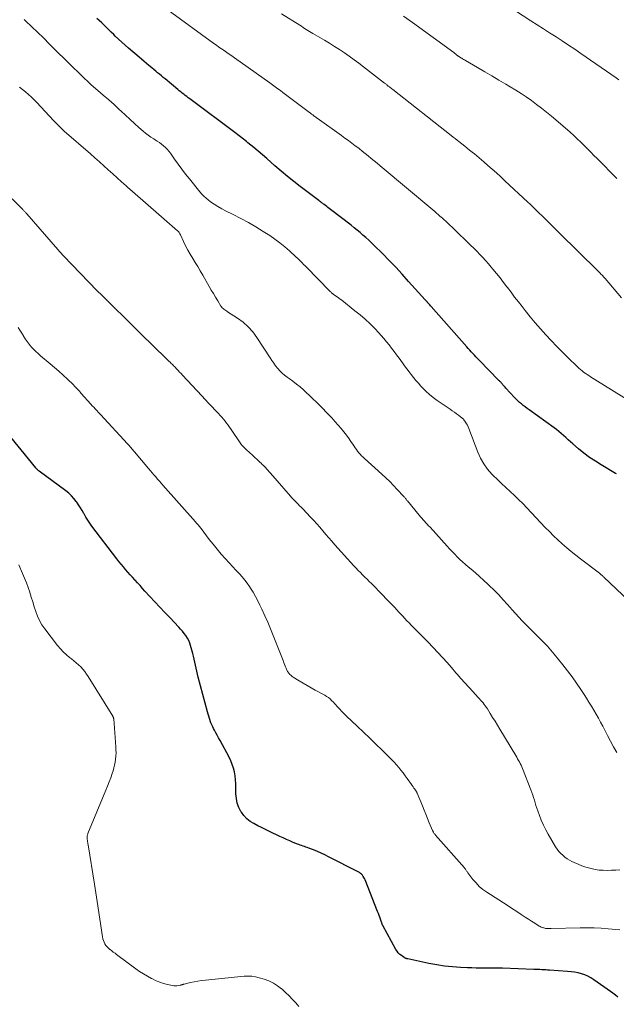
# Model space of a CAD drawing. Units: feet. Extents: x 1920000 to 1925023, y 539992 to 545002.
# Drawn here: x 1921546 to 1921685, y 541364 to 541592 of the extents above; entities that cross this region are included whole.
import ezdxf

# ---------------------------------------------------------------- set-up
doc = ezdxf.new("R2010")
doc.units = ezdxf.units.FT
doc.header["$LTSCALE"] = 100
doc.header["$MEASUREMENT"] = 0
doc.layers.add('CONTOUR INDEX', color=32, linetype='Continuous', lineweight=25)
doc.layers.add('CONTOUR INTERMEDIATE', color=40, linetype='Continuous', lineweight=15)

msp = doc.modelspace()

# ---------------------------------------------------------------- linework, layer by layer
at = {"layer": 'CONTOUR INDEX', "flags": 128}
for points, elevation in [([(1921684.8, 541486.6), (1921684.6, 541486.71), (1921681.27, 541488.65), (1921679.9, 541489.5), (1921678.56, 541490.4), (1921677.27, 541491.37), (1921676.02, 541492.39), (1921674.65, 541493.57), (1921674.11, 541494.04), (1921673.58, 541494.51), (1921673.05, 541494.99), (1921672.53, 541495.47), (1921672.01, 541495.95), (1921671.47, 541496.41), (1921670.91, 541496.85), (1921670.34, 541497.27), (1921664.53, 541501.45), (1921664.08, 541501.78), (1921663.64, 541502.11), (1921663.19, 541502.45), (1921662.75, 541502.79), (1921662.33, 541503.15), (1921661.91, 541503.52), (1921661.51, 541503.91), (1921661.13, 541504.31), (1921659.14, 541506.49), (1921658.99, 541506.65), (1921658.84, 541506.82), (1921658.69, 541507), (1921658.55, 541507.17), (1921658.47, 541507.26), (1921658.36, 541507.39), (1921658.25, 541507.52), (1921658.14, 541507.64), (1921658.03, 541507.77), (1921657.91, 541507.9), (1921657.79, 541508.02), (1921657.68, 541508.14), (1921657.56, 541508.26), (1921652.94, 541512.95), (1921652.58, 541513.33), (1921652.21, 541513.71), (1921651.85, 541514.09), (1921651.49, 541514.48), (1921651.14, 541514.86), (1921650.78, 541515.25), (1921650.43, 541515.65), (1921650.08, 541516.04), (1921641.84, 541525.39), (1921641.68, 541525.56), (1921641.52, 541525.74), (1921641.36, 541525.92), (1921641.2, 541526.09), (1921641.02, 541526.28), (1921640.95, 541526.36), (1921640.88, 541526.44), (1921640.81, 541526.51), (1921640.74, 541526.59), (1921640.67, 541526.67), (1921640.6, 541526.74), (1921640.53, 541526.82), (1921640.46, 541526.9), (1921636.61, 541531.22), (1921635.12, 541532.86), (1921633.61, 541534.48), (1921632.07, 541536.08), (1921630.52, 541537.65), (1921628.64, 541539.52), (1921628, 541540.15), (1921627.35, 541540.76), (1921626.69, 541541.36), (1921626.02, 541541.95), (1921625.34, 541542.53), (1921624.65, 541543.1), (1921623.95, 541543.66), (1921623.25, 541544.21), (1921618.52, 541547.85), (1921618.21, 541548.08), (1921617.91, 541548.31), (1921617.61, 541548.55), (1921617.31, 541548.78), (1921616.99, 541549.03), (1921616.85, 541549.14), (1921616.71, 541549.25), (1921616.57, 541549.36), (1921616.43, 541549.46), (1921616.28, 541549.58), (1921616.22, 541549.63), (1921616.15, 541549.68), (1921616.09, 541549.73), (1921616.02, 541549.77), (1921615.96, 541549.82), (1921615.89, 541549.87), (1921615.83, 541549.92), (1921615.76, 541549.97), (1921611.48, 541553.2), (1921609.97, 541554.37), (1921608.49, 541555.56), (1921607.03, 541556.79), (1921605.58, 541558.03), (1921604.69, 541558.83), (1921603.7, 541559.69), (1921602.71, 541560.55), (1921601.72, 541561.4), (1921600.71, 541562.24), (1921599.36, 541563.35), (1921599.03, 541563.63), (1921598.69, 541563.9), (1921598.35, 541564.16), (1921598.01, 541564.43), (1921597.66, 541564.69), (1921597.32, 541564.95), (1921596.97, 541565.21), (1921596.62, 541565.47), (1921585.88, 541573.51), (1921585.53, 541573.78), (1921585.17, 541574.05), (1921584.82, 541574.32), (1921584.47, 541574.59), (1921584.12, 541574.86), (1921583.77, 541575.14), (1921583.43, 541575.42), (1921583.09, 541575.7), (1921580.15, 541578.14), (1921579.71, 541578.5), (1921579.28, 541578.86), (1921578.85, 541579.22), (1921578.42, 541579.58), (1921577.99, 541579.94), (1921577.56, 541580.31), (1921577.13, 541580.66), (1921576.7, 541581.02), (1921576.41, 541581.26), (1921575.84, 541581.73), (1921575.27, 541582.21), (1921574.69, 541582.69), (1921574.12, 541583.17), (1921571.64, 541585.28), (1921570.86, 541585.96), (1921570.09, 541586.64), (1921569.34, 541587.35), (1921568.59, 541588.06), (1921568.23, 541588.41), (1921567.67, 541588.96), (1921567.12, 541589.5), (1921566.56, 541590.04), (1921566, 541590.59), (1921565.44, 541591.12), (1921564.87, 541591.66), (1921564.3, 541592.18)], 900), ([(1921685.15, 541365.29), (1921684.57, 541365.74), (1921683.98, 541366.18), (1921683.39, 541366.61), (1921679.57, 541369.31), (1921678.89, 541369.74), (1921678.18, 541370.13), (1921677.44, 541370.44), (1921676.67, 541370.7), (1921675.88, 541370.89), (1921675.08, 541371.06), (1921674.27, 541371.17), (1921673.46, 541371.25), (1921669.3, 541371.52), (1921668.84, 541371.55), (1921668.39, 541371.58), (1921667.93, 541371.61), (1921667.48, 541371.63), (1921667.02, 541371.66), (1921666.56, 541371.68), (1921666.11, 541371.7), (1921665.65, 541371.71), (1921658.35, 541371.96), (1921657.34, 541371.99), (1921656.33, 541372.01), (1921655.32, 541372.02), (1921654.31, 541372.02), (1921653.3, 541372.01), (1921652.29, 541372.02), (1921651.28, 541372.05), (1921650.26, 541372.08), (1921648.61, 541372.15), (1921646.77, 541372.27), (1921644.94, 541372.45), (1921643.13, 541372.73), (1921641.32, 541373.07), (1921636.39, 541374.14), (1921636.29, 541374.16), (1921636.19, 541374.19), (1921636.08, 541374.23), (1921635.98, 541374.26), (1921635.88, 541374.3), (1921635.78, 541374.35), (1921635.69, 541374.4), (1921635.6, 541374.46), (1921634.96, 541374.9), (1921634.57, 541375.2), (1921634.22, 541375.54), (1921633.92, 541375.92), (1921633.65, 541376.33), (1921630.63, 541381.86), (1921630.58, 541381.96), (1921630.54, 541382.05), (1921630.5, 541382.15), (1921630.46, 541382.25), (1921630.43, 541382.35), (1921630.39, 541382.45), (1921630.36, 541382.55), (1921630.33, 541382.65), (1921630.09, 541383.35), (1921629.93, 541383.8), (1921629.77, 541384.24), (1921629.61, 541384.69), (1921629.43, 541385.13), (1921626.51, 541392.46), (1921626.38, 541392.75), (1921626.23, 541393.02), (1921626.07, 541393.28), (1921625.89, 541393.53), (1921625.68, 541393.76), (1921625.46, 541393.97), (1921625.21, 541394.14), (1921624.94, 541394.3), (1921618.06, 541397.84), (1921617.2, 541398.26), (1921616.34, 541398.66), (1921615.46, 541399.04), (1921614.58, 541399.39), (1921613.45, 541399.82), (1921613.12, 541399.95), (1921612.79, 541400.07), (1921612.46, 541400.18), (1921612.13, 541400.29), (1921611.79, 541400.41), (1921611.46, 541400.53), (1921611.14, 541400.65), (1921610.81, 541400.78), (1921609.87, 541401.16), (1921609.08, 541401.49), (1921608.29, 541401.83), (1921607.51, 541402.19), (1921606.73, 541402.55), (1921604.35, 541403.68), (1921603.44, 541404.12), (1921602.52, 541404.57), (1921601.62, 541405.03), (1921600.71, 541405.5), (1921599.87, 541406.03), (1921599.09, 541406.64), (1921598.43, 541407.36), (1921597.83, 541408.16), (1921597.74, 541408.31), (1921597.25, 541409.27), (1921596.87, 541410.26), (1921596.67, 541411.31), (1921596.58, 541412.39), (1921596.58, 541413.83), (1921596.55, 541414.75), (1921596.49, 541415.66), (1921596.37, 541416.57), (1921596.21, 541417.48), (1921595.99, 541418.37), (1921595.72, 541419.24), (1921595.37, 541420.09), (1921594.97, 541420.91), (1921592.89, 541424.78), (1921592.56, 541425.38), (1921592.23, 541425.99), (1921591.91, 541426.59), (1921591.58, 541427.2), (1921591.4, 541427.54), (1921591.18, 541427.98), (1921590.96, 541428.42), (1921590.77, 541428.88), (1921590.6, 541429.34), (1921590.58, 541429.39), (1921590.41, 541429.89), (1921590.25, 541430.39), (1921590.1, 541430.89), (1921589.96, 541431.39), (1921587.82, 541439.46), (1921587.64, 541440.15), (1921587.48, 541440.84), (1921587.33, 541441.53), (1921587.19, 541442.22), (1921587.06, 541442.92), (1921586.91, 541443.61), (1921586.74, 541444.3), (1921586.56, 541444.98), (1921586.06, 541446.76), (1921585.86, 541447.37), (1921585.61, 541447.97), (1921585.3, 541448.53), (1921584.96, 541449.08), (1921584.57, 541449.6), (1921584.16, 541450.11), (1921583.74, 541450.6), (1921583.3, 541451.08), (1921581.21, 541453.26), (1921580.05, 541454.48), (1921578.89, 541455.71), (1921577.75, 541456.94), (1921576.6, 541458.18), (1921575.47, 541459.41), (1921574.9, 541460.04), (1921574.33, 541460.67), (1921573.76, 541461.3), (1921573.19, 541461.94), (1921573.13, 541462.01), (1921572.59, 541462.61), (1921572.06, 541463.21), (1921571.52, 541463.81), (1921570.99, 541464.41), (1921570.46, 541465.01), (1921569.94, 541465.63), (1921569.43, 541466.25), (1921568.94, 541466.88), (1921563.17, 541474.48), (1921562.68, 541475.16), (1921562.21, 541475.85), (1921561.77, 541476.56), (1921561.36, 541477.29), (1921561.29, 541477.42), (1921560.91, 541478.09), (1921560.52, 541478.74), (1921560.1, 541479.38), (1921559.67, 541480.01), (1921559.54, 541480.18), (1921559.01, 541480.86), (1921558.43, 541481.51), (1921557.8, 541482.09), (1921557.13, 541482.64), (1921550.94, 541487.23), (1921550.84, 541487.31), (1921550.73, 541487.4), (1921550.63, 541487.48), (1921550.53, 541487.57), (1921550.44, 541487.66), (1921550.35, 541487.75), (1921550.26, 541487.85), (1921550.17, 541487.95), (1921542.67, 541497.16)], 880)]:
    msp.add_lwpolyline(points, dxfattribs=dict(at, elevation=elevation))
at = {"layer": 'CONTOUR INTERMEDIATE', "flags": 128}
for points, elevation in [([(1921689.12, 541502.67), (1921678.77, 541509.12), (1921678.37, 541509.37), (1921677.97, 541509.64), (1921677.58, 541509.91), (1921677.19, 541510.19), (1921676.82, 541510.48), (1921676.45, 541510.78), (1921676.09, 541511.09), (1921675.74, 541511.42), (1921673.56, 541513.53), (1921672.25, 541514.83), (1921670.96, 541516.14), (1921669.68, 541517.48), (1921668.42, 541518.83), (1921667.19, 541520.2), (1921665.98, 541521.59), (1921664.8, 541523.01), (1921663.64, 541524.45), (1921662.91, 541525.38), (1921662.05, 541526.48), (1921661.19, 541527.58), (1921660.35, 541528.69), (1921659.51, 541529.81), (1921659.4, 541529.96), (1921658.61, 541530.99), (1921657.81, 541532.02), (1921656.99, 541533.04), (1921656.16, 541534.04), (1921655.77, 541534.52), (1921655.12, 541535.27), (1921654.46, 541536.02), (1921653.78, 541536.75), (1921653.1, 541537.47), (1921652.4, 541538.18), (1921651.7, 541538.89), (1921650.99, 541539.58), (1921650.27, 541540.28), (1921645.12, 541545.21), (1921644.95, 541545.37), (1921644.77, 541545.53), (1921644.6, 541545.69), (1921644.43, 541545.85), (1921644.36, 541545.92), (1921644.22, 541546.04), (1921644.08, 541546.17), (1921643.94, 541546.29), (1921643.8, 541546.41), (1921643.61, 541546.58), (1921643.37, 541546.78), (1921643.13, 541546.98), (1921642.89, 541547.19), (1921642.65, 541547.39), (1921630.01, 541558), (1921629.32, 541558.58), (1921628.63, 541559.15), (1921627.93, 541559.73), (1921627.23, 541560.3), (1921626.53, 541560.87), (1921625.82, 541561.43), (1921625.11, 541561.98), (1921624.4, 541562.54), (1921624.25, 541562.65), (1921623.45, 541563.25), (1921622.65, 541563.85), (1921621.85, 541564.44), (1921621.04, 541565.03), (1921615.43, 541569.04), (1921615.25, 541569.16), (1921615.08, 541569.29), (1921614.9, 541569.42), (1921614.72, 541569.54), (1921614.62, 541569.62), (1921614.5, 541569.71), (1921614.37, 541569.8), (1921614.25, 541569.89), (1921614.12, 541569.98), (1921614, 541570.08), (1921613.87, 541570.17), (1921613.75, 541570.27), (1921613.62, 541570.36), (1921609.28, 541573.63), (1921608.68, 541574.08), (1921608.08, 541574.54), (1921607.47, 541574.99), (1921606.87, 541575.44), (1921606.26, 541575.88), (1921605.65, 541576.33), (1921605.04, 541576.77), (1921604.42, 541577.21), (1921596.21, 541583.05), (1921595.62, 541583.47), (1921595.03, 541583.88), (1921594.43, 541584.3), (1921593.83, 541584.71), (1921593.23, 541585.12), (1921592.64, 541585.54), (1921592.05, 541585.96), (1921591.46, 541586.38), (1921580.82, 541594.07)], 904), ([(1921685.38, 541577.9), (1921684.7, 541578.38), (1921676.55, 541584.04), (1921675.12, 541585.03), (1921673.68, 541586), (1921672.23, 541586.95), (1921670.78, 541587.9), (1921669.31, 541588.83), (1921667.85, 541589.77), (1921666.39, 541590.71), (1921664.93, 541591.65), (1921661.38, 541593.95)], 916), ([(1921690.53, 541454.47), (1921681.89, 541462.65), (1921681.77, 541462.77), (1921681.64, 541462.88), (1921681.52, 541463), (1921681.39, 541463.11), (1921681.26, 541463.21), (1921681.13, 541463.32), (1921680.99, 541463.42), (1921680.86, 541463.53), (1921676.45, 541466.87), (1921675.37, 541467.71), (1921674.3, 541468.57), (1921673.26, 541469.45), (1921672.22, 541470.35), (1921671.22, 541471.28), (1921670.22, 541472.22), (1921669.25, 541473.19), (1921668.3, 541474.17), (1921664.01, 541478.73), (1921663.07, 541479.7), (1921662.11, 541480.65), (1921661.13, 541481.58), (1921660.14, 541482.49), (1921659.14, 541483.4), (1921658.15, 541484.32), (1921657.18, 541485.26), (1921656.22, 541486.21), (1921655.93, 541486.51), (1921654.92, 541487.67), (1921654.01, 541488.9), (1921653.27, 541490.23), (1921652.63, 541491.63), (1921650.56, 541497.09), (1921650.4, 541497.47), (1921650.23, 541497.84), (1921650.03, 541498.2), (1921649.81, 541498.55), (1921649.43, 541499.12), (1921649.39, 541499.18), (1921649.35, 541499.23), (1921649.31, 541499.28), (1921649.26, 541499.33), (1921649.21, 541499.37), (1921649.16, 541499.42), (1921649.11, 541499.46), (1921649.06, 541499.5), (1921648.2, 541500.16), (1921647.71, 541500.52), (1921647.22, 541500.88), (1921646.72, 541501.23), (1921646.22, 541501.57), (1921643.19, 541503.62), (1921642.28, 541504.29), (1921641.41, 541504.99), (1921640.58, 541505.75), (1921639.79, 541506.55), (1921639.43, 541506.94), (1921638.86, 541507.58), (1921638.29, 541508.24), (1921637.75, 541508.91), (1921637.22, 541509.59), (1921636.71, 541510.28), (1921636.19, 541510.97), (1921635.68, 541511.66), (1921635.17, 541512.36), (1921634.38, 541513.44), (1921633.81, 541514.2), (1921633.24, 541514.97), (1921632.67, 541515.73), (1921632.09, 541516.49), (1921631.49, 541517.23), (1921630.89, 541517.96), (1921630.25, 541518.67), (1921629.61, 541519.37), (1921628.77, 541520.25), (1921627.67, 541521.35), (1921626.55, 541522.42), (1921625.37, 541523.43), (1921624.17, 541524.42), (1921621.09, 541526.83), (1921620.74, 541527.1), (1921620.38, 541527.37), (1921620.02, 541527.63), (1921619.66, 541527.89), (1921619.15, 541528.25), (1921619.04, 541528.32), (1921618.93, 541528.4), (1921618.83, 541528.49), (1921618.73, 541528.57), (1921618.63, 541528.66), (1921618.54, 541528.75), (1921618.44, 541528.85), (1921618.35, 541528.94), (1921612.82, 541534.58), (1921612.54, 541534.87), (1921612.26, 541535.16), (1921611.98, 541535.45), (1921611.71, 541535.74), (1921611.42, 541536.02), (1921611.14, 541536.31), (1921610.85, 541536.59), (1921610.56, 541536.86), (1921609, 541538.28), (1921607.9, 541539.23), (1921606.77, 541540.14), (1921605.6, 541541), (1921604.4, 541541.81), (1921602.9, 541542.77), (1921601.19, 541543.82), (1921599.46, 541544.83), (1921597.71, 541545.79), (1921595.93, 541546.71), (1921594.15, 541547.59), (1921593.26, 541548.06), (1921592.38, 541548.57), (1921591.53, 541549.11), (1921590.7, 541549.69), (1921590.16, 541550.09), (1921589.63, 541550.51), (1921589.13, 541550.95), (1921588.66, 541551.44), (1921588.22, 541551.94), (1921585.78, 541554.96), (1921584.89, 541556.09), (1921584.02, 541557.22), (1921583.17, 541558.37), (1921582.34, 541559.54), (1921581.39, 541560.9), (1921581.03, 541561.38), (1921580.64, 541561.83), (1921580.22, 541562.25), (1921579.77, 541562.65), (1921579.29, 541563.02), (1921578.81, 541563.37), (1921578.32, 541563.71), (1921577.81, 541564.04), (1921577.52, 541564.22), (1921576.87, 541564.65), (1921576.24, 541565.09), (1921575.63, 541565.57), (1921575.04, 541566.07), (1921574.09, 541566.91), (1921573.04, 541567.85), (1921572, 541568.79), (1921570.96, 541569.74), (1921569.92, 541570.69), (1921569.53, 541571.05), (1921568.3, 541572.18), (1921567.06, 541573.3), (1921565.81, 541574.4), (1921564.56, 541575.5), (1921563.04, 541576.81), (1921562.54, 541577.25), (1921562.05, 541577.7), (1921561.56, 541578.15), (1921561.07, 541578.6), (1921560.59, 541579.06), (1921560.11, 541579.53), (1921559.64, 541579.99), (1921559.17, 541580.46), (1921552.98, 541586.62), (1921552.3, 541587.29), (1921551.62, 541587.96), (1921550.93, 541588.62), (1921550.25, 541589.28), (1921549.56, 541589.94), (1921548.87, 541590.6), (1921548.18, 541591.26), (1921547.49, 541591.92)], 896), ([(1921685.99, 541527.36), (1921682.16, 541531.87), (1921681.97, 541532.09), (1921681.79, 541532.29), (1921681.6, 541532.5), (1921681.41, 541532.7), (1921681.38, 541532.74), (1921681.2, 541532.92), (1921681.02, 541533.11), (1921680.83, 541533.29), (1921680.65, 541533.47), (1921675.82, 541538.21), (1921674.42, 541539.58), (1921673.03, 541540.95), (1921671.64, 541542.33), (1921670.26, 541543.7), (1921668.55, 541545.39), (1921668.02, 541545.92), (1921667.48, 541546.45), (1921666.94, 541546.98), (1921666.4, 541547.51), (1921665.86, 541548.03), (1921665.31, 541548.56), (1921664.77, 541549.08), (1921664.22, 541549.59), (1921658.95, 541554.53), (1921657.97, 541555.44), (1921656.98, 541556.34), (1921655.98, 541557.23), (1921654.98, 541558.11), (1921654.04, 541558.92), (1921653.5, 541559.39), (1921652.96, 541559.85), (1921652.41, 541560.3), (1921651.86, 541560.75), (1921651.31, 541561.19), (1921650.75, 541561.64), (1921650.2, 541562.08), (1921649.64, 541562.52), (1921648.28, 541563.61), (1921647.84, 541563.96), (1921647.4, 541564.31), (1921646.95, 541564.66), (1921646.51, 541565.01), (1921632.94, 541575.67), (1921632.75, 541575.82), (1921632.55, 541575.97), (1921632.36, 541576.12), (1921632.17, 541576.28), (1921632.02, 541576.39), (1921631.9, 541576.49), (1921631.78, 541576.58), (1921631.66, 541576.68), (1921631.54, 541576.78), (1921631.41, 541576.87), (1921631.29, 541576.97), (1921631.17, 541577.06), (1921631.05, 541577.16), (1921626.13, 541580.97), (1921625.05, 541581.79), (1921623.95, 541582.61), (1921622.84, 541583.41), (1921621.72, 541584.19), (1921620.59, 541584.96), (1921619.44, 541585.7), (1921618.28, 541586.42), (1921617.11, 541587.13), (1921614.41, 541588.71), (1921614.02, 541588.94), (1921613.64, 541589.17), (1921613.26, 541589.4), (1921612.88, 541589.63), (1921612.5, 541589.87), (1921612.12, 541590.1), (1921611.74, 541590.34), (1921611.36, 541590.58), (1921607.13, 541593.27)], 908), ([(1921684.91, 541555.08), (1921680.31, 541559.67), (1921679.58, 541560.4), (1921678.85, 541561.13), (1921678.13, 541561.86), (1921677.4, 541562.6), (1921676.58, 541563.44), (1921676.27, 541563.75), (1921675.95, 541564.06), (1921675.64, 541564.37), (1921675.32, 541564.68), (1921674.99, 541564.98), (1921674.67, 541565.28), (1921674.33, 541565.57), (1921674, 541565.86), (1921669.7, 541569.51), (1921668.57, 541570.44), (1921667.43, 541571.36), (1921666.27, 541572.25), (1921665.09, 541573.12), (1921663.89, 541573.96), (1921662.68, 541574.78), (1921661.44, 541575.56), (1921660.19, 541576.32), (1921659.16, 541576.93), (1921657.53, 541577.89), (1921655.89, 541578.85), (1921654.25, 541579.8), (1921652.61, 541580.76), (1921649.76, 541582.42), (1921649.55, 541582.54), (1921649.34, 541582.66), (1921649.13, 541582.79), (1921648.92, 541582.92), (1921648.73, 541583.03), (1921648.62, 541583.1), (1921648.5, 541583.17), (1921648.39, 541583.25), (1921648.28, 541583.32), (1921648.14, 541583.42), (1921648.09, 541583.45), (1921648.05, 541583.48), (1921648.01, 541583.51), (1921647.97, 541583.55), (1921647.93, 541583.58), (1921647.89, 541583.61), (1921647.85, 541583.64), (1921647.81, 541583.68), (1921647.63, 541583.83), (1921647.49, 541583.93), (1921647.36, 541584.04), (1921647.22, 541584.14), (1921647.09, 541584.24), (1921637.54, 541591.19), (1921635.43, 541592.7)], 912), ([(1921684.9, 541422.01), (1921684.14, 541423.31), (1921683.4, 541424.62), (1921682.69, 541425.96), (1921682.01, 541427.3), (1921681.62, 541428.08), (1921681.13, 541429.03), (1921680.63, 541429.98), (1921680.1, 541430.91), (1921679.56, 541431.83), (1921679, 541432.75), (1921678.43, 541433.66), (1921677.86, 541434.56), (1921677.28, 541435.46), (1921676.52, 541436.61), (1921675.54, 541438.07), (1921674.52, 541439.51), (1921673.47, 541440.92), (1921672.39, 541442.31), (1921670.38, 541444.8), (1921669.61, 541445.72), (1921668.81, 541446.63), (1921667.98, 541447.5), (1921667.13, 541448.36), (1921667.06, 541448.42), (1921666.22, 541449.23), (1921665.4, 541450.04), (1921664.57, 541450.86), (1921663.76, 541451.68), (1921662.95, 541452.52), (1921662.15, 541453.36), (1921661.37, 541454.21), (1921660.6, 541455.08), (1921659.55, 541456.28), (1921658.53, 541457.42), (1921657.49, 541458.54), (1921656.41, 541459.62), (1921655.32, 541460.69), (1921654.99, 541461), (1921654.04, 541461.89), (1921653.07, 541462.76), (1921652.09, 541463.62), (1921651.1, 541464.47), (1921650.41, 541465.05), (1921649.77, 541465.6), (1921649.13, 541466.17), (1921648.51, 541466.76), (1921647.9, 541467.35), (1921647.3, 541467.96), (1921646.7, 541468.57), (1921646.12, 541469.19), (1921645.54, 541469.82), (1921641.57, 541474.21), (1921641.25, 541474.56), (1921640.93, 541474.91), (1921640.61, 541475.25), (1921640.29, 541475.6), (1921639.98, 541475.95), (1921639.66, 541476.3), (1921639.35, 541476.66), (1921639.05, 541477.02), (1921636.34, 541480.31), (1921636.23, 541480.44), (1921636.12, 541480.58), (1921636.01, 541480.72), (1921635.9, 541480.86), (1921635.79, 541481), (1921635.68, 541481.13), (1921635.56, 541481.27), (1921635.45, 541481.4), (1921633.98, 541482.98), (1921633.12, 541483.89), (1921632.24, 541484.79), (1921631.33, 541485.66), (1921630.41, 541486.51), (1921626.39, 541490.13), (1921626.05, 541490.45), (1921625.71, 541490.78), (1921625.39, 541491.13), (1921625.08, 541491.48), (1921624.78, 541491.84), (1921624.49, 541492.21), (1921624.22, 541492.6), (1921623.97, 541492.99), (1921623.93, 541493.05), (1921623.66, 541493.47), (1921623.38, 541493.89), (1921623.09, 541494.31), (1921622.79, 541494.72), (1921622.18, 541495.53), (1921621.57, 541496.34), (1921620.93, 541497.13), (1921620.28, 541497.9), (1921619.6, 541498.66), (1921618.79, 541499.56), (1921617.68, 541500.74), (1921616.56, 541501.9), (1921615.41, 541503.04), (1921614.24, 541504.16), (1921612.21, 541506.05), (1921611.43, 541506.75), (1921610.62, 541507.42), (1921609.79, 541508.06), (1921608.94, 541508.68), (1921608.45, 541509.01), (1921607.85, 541509.47), (1921607.28, 541509.95), (1921606.75, 541510.48), (1921606.25, 541511.05), (1921605.78, 541511.64), (1921605.32, 541512.24), (1921604.89, 541512.86), (1921604.47, 541513.49), (1921601.44, 541518.2), (1921600.49, 541519.49), (1921599.43, 541520.69), (1921598.24, 541521.74), (1921596.95, 541522.7), (1921594.64, 541524.18), (1921594.43, 541524.32), (1921594.21, 541524.46), (1921594, 541524.61), (1921593.79, 541524.76), (1921593.59, 541524.92), (1921593.4, 541525.09), (1921593.24, 541525.28), (1921593.1, 541525.49), (1921592.35, 541526.71), (1921591.85, 541527.54), (1921591.35, 541528.38), (1921590.86, 541529.21), (1921590.37, 541530.06), (1921588.88, 541532.68), (1921588.31, 541533.66), (1921587.74, 541534.63), (1921587.14, 541535.58), (1921586.54, 541536.53), (1921585.96, 541537.49), (1921585.4, 541538.47), (1921584.89, 541539.47), (1921584.41, 541540.49), (1921583.73, 541542), (1921583.59, 541542.27), (1921583.43, 541542.52), (1921583.24, 541542.75), (1921583.03, 541542.96), (1921576.21, 541548.91), (1921575.01, 541549.96), (1921573.81, 541551), (1921572.61, 541552.04), (1921571.41, 541553.09), (1921571.11, 541553.35), (1921570.07, 541554.27), (1921569.03, 541555.19), (1921568, 541556.11), (1921566.97, 541557.05), (1921565.94, 541557.98), (1921564.91, 541558.91), (1921563.88, 541559.83), (1921562.84, 541560.75), (1921556.77, 541566.05), (1921556.45, 541566.34), (1921556.13, 541566.64), (1921555.81, 541566.95), (1921555.5, 541567.25), (1921555.19, 541567.57), (1921554.89, 541567.88), (1921554.58, 541568.2), (1921554.28, 541568.52), (1921550.39, 541572.66), (1921549.13, 541573.92), (1921547.81, 541575.13), (1921546.42, 541576.24)], 892), ([(1921685.6, 541394.79), (1921684.63, 541394.74), (1921683.67, 541394.71), (1921682.7, 541394.67), (1921681.74, 541394.68), (1921680.79, 541394.75), (1921679.84, 541394.89), (1921678.9, 541395.09), (1921678.61, 541395.17), (1921677.69, 541395.43), (1921676.78, 541395.73), (1921675.9, 541396.09), (1921675.02, 541396.48), (1921674.46, 541396.75), (1921673.89, 541397.05), (1921673.34, 541397.38), (1921672.83, 541397.76), (1921672.33, 541398.16), (1921671.87, 541398.61), (1921671.44, 541399.08), (1921671.05, 541399.59), (1921670.7, 541400.13), (1921668.98, 541403.03), (1921668.4, 541404.09), (1921667.85, 541405.17), (1921667.37, 541406.28), (1921666.93, 541407.41), (1921666.54, 541408.5), (1921666.33, 541409.1), (1921666.13, 541409.71), (1921665.95, 541410.31), (1921665.77, 541410.92), (1921665.6, 541411.53), (1921665.4, 541412.14), (1921665.19, 541412.74), (1921664.97, 541413.33), (1921663.02, 541418.28), (1921662.86, 541418.67), (1921662.69, 541419.06), (1921662.5, 541419.43), (1921662.3, 541419.81), (1921662.09, 541420.17), (1921661.88, 541420.54), (1921661.66, 541420.91), (1921661.44, 541421.27), (1921657.75, 541427.42), (1921657.2, 541428.33), (1921656.65, 541429.23), (1921656.09, 541430.13), (1921655.54, 541431.03), (1921654.87, 541432.09), (1921654.64, 541432.45), (1921654.39, 541432.81), (1921654.13, 541433.15), (1921653.86, 541433.48), (1921653.58, 541433.81), (1921653.29, 541434.13), (1921653.01, 541434.45), (1921652.71, 541434.77), (1921651.46, 541436.12), (1921650.55, 541437.11), (1921649.64, 541438.11), (1921648.75, 541439.13), (1921647.86, 541440.15), (1921647.58, 541440.48), (1921646.55, 541441.67), (1921645.51, 541442.85), (1921644.46, 541444.01), (1921643.39, 541445.16), (1921641.12, 541447.56), (1921640.64, 541448.06), (1921640.16, 541448.56), (1921639.68, 541449.04), (1921639.18, 541449.53), (1921638.69, 541450.01), (1921638.2, 541450.5), (1921637.71, 541450.99), (1921637.23, 541451.48), (1921637.21, 541451.51), (1921636.72, 541452.02), (1921636.23, 541452.54), (1921635.74, 541453.06), (1921635.26, 541453.58), (1921634.36, 541454.56), (1921633.42, 541455.57), (1921632.47, 541456.57), (1921631.51, 541457.56), (1921630.55, 541458.55), (1921627.98, 541461.14), (1921627.47, 541461.65), (1921626.96, 541462.16), (1921626.45, 541462.67), (1921625.93, 541463.18), (1921625.42, 541463.69), (1921624.92, 541464.21), (1921624.43, 541464.73), (1921623.94, 541465.26), (1921619.53, 541470.15), (1921618.82, 541470.95), (1921618.11, 541471.76), (1921617.42, 541472.57), (1921616.73, 541473.39), (1921616.04, 541474.2), (1921615.33, 541475), (1921614.61, 541475.79), (1921613.87, 541476.57), (1921612.05, 541478.46), (1921611.69, 541478.83), (1921611.33, 541479.19), (1921610.97, 541479.56), (1921610.61, 541479.93), (1921610.25, 541480.3), (1921609.9, 541480.67), (1921609.55, 541481.05), (1921609.21, 541481.43), (1921604.59, 541486.74), (1921604.41, 541486.94), (1921604.23, 541487.15), (1921604.05, 541487.36), (1921603.87, 541487.56), (1921603.69, 541487.76), (1921603.5, 541487.96), (1921603.31, 541488.16), (1921603.12, 541488.35), (1921602.95, 541488.52), (1921602.67, 541488.79), (1921602.39, 541489.06), (1921602.1, 541489.33), (1921601.82, 541489.6), (1921599.48, 541491.75), (1921599.24, 541491.96), (1921599.01, 541492.18), (1921598.78, 541492.4), (1921598.54, 541492.62), (1921598.23, 541492.92), (1921598.16, 541492.99), (1921598.08, 541493.07), (1921598.01, 541493.15), (1921597.94, 541493.23), (1921597.88, 541493.31), (1921597.81, 541493.39), (1921597.75, 541493.48), (1921597.69, 541493.57), (1921595.45, 541496.91), (1921595.11, 541497.39), (1921594.77, 541497.87), (1921594.41, 541498.34), (1921594.05, 541498.8), (1921593.67, 541499.25), (1921593.29, 541499.7), (1921592.89, 541500.14), (1921592.49, 541500.57), (1921591.75, 541501.36), (1921590.98, 541502.18), (1921590.2, 541503), (1921589.43, 541503.83), (1921588.66, 541504.65), (1921584.19, 541509.46), (1921583.85, 541509.83), (1921583.5, 541510.2), (1921583.16, 541510.56), (1921582.81, 541510.93), (1921582.47, 541511.29), (1921582.29, 541511.47), (1921582.11, 541511.66), (1921581.93, 541511.84), (1921581.75, 541512.02), (1921581.58, 541512.19), (1921581.31, 541512.45), (1921581.04, 541512.71), (1921580.77, 541512.98), (1921580.5, 541513.24), (1921577.41, 541516.25), (1921576.47, 541517.17), (1921575.54, 541518.08), (1921574.6, 541519), (1921573.67, 541519.91), (1921565.36, 541528.12), (1921565.27, 541528.21), (1921565.17, 541528.29), (1921565.08, 541528.38), (1921564.99, 541528.47), (1921564.89, 541528.56), (1921564.81, 541528.64), (1921564.72, 541528.72), (1921564.63, 541528.8), (1921564.55, 541528.87), (1921564.47, 541528.96), (1921564.38, 541529.04), (1921564.3, 541529.12), (1921556.65, 541537.08), (1921556.47, 541537.27), (1921556.29, 541537.46), (1921556.11, 541537.65), (1921555.94, 541537.84), (1921555.76, 541538.04), (1921555.59, 541538.23), (1921555.42, 541538.43), (1921555.25, 541538.63), (1921548.05, 541546.9), (1921547.94, 541547.03), (1921547.83, 541547.15), (1921547.72, 541547.27), (1921547.61, 541547.39), (1921547.49, 541547.51), (1921547.38, 541547.63), (1921547.26, 541547.74), (1921547.14, 541547.86), (1921537.03, 541557.76)], 888), ([(1921685.58, 541380.91), (1921682.89, 541381.14), (1921681.26, 541381.26), (1921679.63, 541381.34), (1921678, 541381.36), (1921676.36, 541381.35), (1921669.65, 541381.18), (1921669.44, 541381.18), (1921669.22, 541381.18), (1921669.01, 541381.18), (1921668.8, 541381.18), (1921668.58, 541381.2), (1921668.37, 541381.22), (1921668.17, 541381.26), (1921667.96, 541381.31), (1921667.86, 541381.33), (1921667.61, 541381.41), (1921667.36, 541381.51), (1921667.12, 541381.62), (1921666.89, 541381.75), (1921665.86, 541382.39), (1921665.12, 541382.86), (1921664.38, 541383.33), (1921663.65, 541383.81), (1921662.92, 541384.29), (1921662.73, 541384.42), (1921661.91, 541384.97), (1921661.08, 541385.52), (1921660.26, 541386.07), (1921659.43, 541386.6), (1921654.75, 541389.6), (1921653.85, 541390.25), (1921653, 541390.95), (1921652.23, 541391.74), (1921651.51, 541392.58), (1921650.37, 541394.07), (1921650.26, 541394.22), (1921650.16, 541394.37), (1921650.06, 541394.52), (1921649.97, 541394.67), (1921649.87, 541394.83), (1921649.77, 541394.97), (1921649.65, 541395.12), (1921649.54, 541395.26), (1921642.87, 541402.85), (1921642.77, 541402.97), (1921642.68, 541403.09), (1921642.58, 541403.21), (1921642.49, 541403.33), (1921642.38, 541403.48), (1921642.35, 541403.53), (1921642.32, 541403.58), (1921642.29, 541403.63), (1921642.26, 541403.68), (1921642.23, 541403.73), (1921642.21, 541403.79), (1921642.19, 541403.84), (1921642.16, 541403.9), (1921641.39, 541405.72), (1921640.99, 541406.69), (1921640.59, 541407.67), (1921640.19, 541408.64), (1921639.79, 541409.61), (1921638.61, 541412.53), (1921638.58, 541412.6), (1921638.55, 541412.67), (1921638.52, 541412.74), (1921638.48, 541412.8), (1921638.44, 541412.87), (1921638.4, 541412.93), (1921638.36, 541412.99), (1921638.32, 541413.05), (1921638.02, 541413.48), (1921637.83, 541413.76), (1921637.64, 541414.03), (1921637.44, 541414.31), (1921637.25, 541414.58), (1921636.29, 541415.96), (1921635.82, 541416.61), (1921635.34, 541417.26), (1921634.84, 541417.89), (1921634.33, 541418.51), (1921633.8, 541419.12), (1921633.26, 541419.72), (1921632.71, 541420.3), (1921632.14, 541420.87), (1921630.44, 541422.54), (1921629.01, 541423.93), (1921627.58, 541425.32), (1921626.14, 541426.7), (1921624.69, 541428.07), (1921622.22, 541430.41), (1921621.82, 541430.8), (1921621.42, 541431.2), (1921621.03, 541431.6), (1921620.64, 541432.01), (1921620.1, 541432.59), (1921619.99, 541432.71), (1921619.88, 541432.83), (1921619.77, 541432.96), (1921619.67, 541433.09), (1921619.57, 541433.21), (1921619.46, 541433.34), (1921619.35, 541433.46), (1921619.24, 541433.58), (1921618.76, 541434.06), (1921618.4, 541434.4), (1921618.01, 541434.71), (1921617.6, 541434.99), (1921617.17, 541435.25), (1921614.92, 541436.47), (1921613.99, 541436.99), (1921613.06, 541437.52), (1921612.14, 541438.06), (1921611.23, 541438.61), (1921609.84, 541439.47), (1921609.64, 541439.61), (1921609.44, 541439.75), (1921609.26, 541439.91), (1921609.08, 541440.07), (1921609.02, 541440.13), (1921608.88, 541440.28), (1921608.76, 541440.44), (1921608.64, 541440.6), (1921608.54, 541440.78), (1921608.44, 541440.96), (1921608.35, 541441.14), (1921608.27, 541441.32), (1921608.2, 541441.51), (1921608.06, 541441.87), (1921607.92, 541442.24), (1921607.78, 541442.61), (1921607.63, 541442.98), (1921607.49, 541443.35), (1921605.21, 541449.09), (1921604.59, 541450.63), (1921603.95, 541452.17), (1921603.28, 541453.69), (1921602.59, 541455.2), (1921602.14, 541456.15), (1921601.64, 541457.17), (1921601.11, 541458.17), (1921600.54, 541459.15), (1921599.94, 541460.12), (1921599.72, 541460.45), (1921599.19, 541461.22), (1921598.63, 541461.97), (1921598.03, 541462.68), (1921597.4, 541463.38), (1921596.41, 541464.42), (1921596.26, 541464.58), (1921596.12, 541464.74), (1921595.97, 541464.9), (1921595.82, 541465.06), (1921594.15, 541466.91), (1921593.18, 541468.01), (1921592.23, 541469.12), (1921591.3, 541470.26), (1921590.4, 541471.41), (1921588.49, 541473.89), (1921588.34, 541474.09), (1921588.18, 541474.29), (1921588.02, 541474.49), (1921587.86, 541474.69), (1921587.7, 541474.88), (1921587.54, 541475.07), (1921587.37, 541475.27), (1921587.2, 541475.46), (1921579.65, 541483.96), (1921579.23, 541484.44), (1921578.81, 541484.91), (1921578.39, 541485.39), (1921577.97, 541485.87), (1921577.56, 541486.35), (1921577.14, 541486.83), (1921576.73, 541487.32), (1921576.32, 541487.8), (1921573.04, 541491.73), (1921572.84, 541491.96), (1921572.65, 541492.19), (1921572.45, 541492.41), (1921572.26, 541492.64), (1921572.06, 541492.86), (1921571.86, 541493.09), (1921571.66, 541493.31), (1921571.46, 541493.53), (1921565.13, 541500.36), (1921565.09, 541500.41), (1921565.04, 541500.46), (1921565, 541500.51), (1921564.95, 541500.56), (1921564.91, 541500.61), (1921564.86, 541500.65), (1921564.82, 541500.7), (1921564.77, 541500.75), (1921564.23, 541501.35), (1921563.91, 541501.7), (1921563.59, 541502.04), (1921563.27, 541502.39), (1921562.96, 541502.74), (1921560.72, 541505.23), (1921560.5, 541505.48), (1921560.28, 541505.73), (1921560.05, 541505.97), (1921559.83, 541506.22), (1921559.6, 541506.47), (1921559.37, 541506.71), (1921559.14, 541506.95), (1921558.9, 541507.19), (1921557.48, 541508.58), (1921556.51, 541509.49), (1921555.53, 541510.39), (1921554.53, 541511.26), (1921553.52, 541512.12), (1921551.29, 541513.96), (1921550.71, 541514.46), (1921550.15, 541514.97), (1921549.62, 541515.51), (1921549.1, 541516.07), (1921548.62, 541516.65), (1921548.16, 541517.25), (1921547.73, 541517.88), (1921547.33, 541518.52), (1921547.31, 541518.56), (1921546.91, 541519.23), (1921546.5, 541519.9), (1921546.08, 541520.55)], 884), ([(1921611.17, 541363.08), (1921610.43, 541363.93), (1921609.68, 541364.77), (1921608.9, 541365.59), (1921608.09, 541366.37), (1921607.25, 541367.12), (1921607.16, 541367.2), (1921606.23, 541367.91), (1921605.25, 541368.54), (1921604.19, 541369.03), (1921603.1, 541369.44), (1921601.99, 541369.78), (1921601.12, 541369.99), (1921600.25, 541370.13), (1921599.37, 541370.16), (1921598.48, 541370.13), (1921589.48, 541369.25), (1921588.61, 541369.15), (1921587.74, 541369.02), (1921586.88, 541368.85), (1921586.02, 541368.66), (1921584.54, 541368.3), (1921584.43, 541368.27), (1921584.32, 541368.24), (1921584.21, 541368.21), (1921584.1, 541368.17), (1921583.99, 541368.14), (1921583.87, 541368.11), (1921583.76, 541368.08), (1921583.65, 541368.05), (1921583.2, 541367.96), (1921582.87, 541367.91), (1921582.53, 541367.89), (1921582.2, 541367.91), (1921581.86, 541367.97), (1921580.7, 541368.22), (1921579.8, 541368.46), (1921578.92, 541368.74), (1921578.06, 541369.09), (1921577.22, 541369.49), (1921576.98, 541369.61), (1921576.05, 541370.13), (1921575.13, 541370.67), (1921574.24, 541371.26), (1921573.37, 541371.87), (1921568.91, 541375.17), (1921568.53, 541375.46), (1921568.14, 541375.74), (1921567.76, 541376.02), (1921567.38, 541376.31), (1921567.32, 541376.36), (1921566.99, 541376.64), (1921566.69, 541376.94), (1921566.43, 541377.27), (1921566.2, 541377.63), (1921566.01, 541378.02), (1921565.86, 541378.42), (1921565.74, 541378.83), (1921565.65, 541379.25), (1921564.41, 541387.45), (1921564.26, 541388.45), (1921564.1, 541389.45), (1921563.94, 541390.45), (1921563.78, 541391.45), (1921562.29, 541400.6), (1921562.25, 541400.85), (1921562.21, 541401.09), (1921562.17, 541401.34), (1921562.14, 541401.58), (1921562.09, 541401.91), (1921562.08, 541401.99), (1921562.07, 541402.08), (1921562.06, 541402.16), (1921562.05, 541402.25), (1921562.05, 541402.33), (1921562.05, 541402.41), (1921562.06, 541402.5), (1921562.08, 541402.58), (1921562.1, 541402.68), (1921562.13, 541402.81), (1921562.17, 541402.94), (1921562.21, 541403.07), (1921562.26, 541403.2), (1921566.43, 541413.27), (1921566.81, 541414.22), (1921567.18, 541415.18), (1921567.53, 541416.14), (1921567.87, 541417.11), (1921568.07, 541417.72), (1921568.28, 541418.4), (1921568.45, 541419.08), (1921568.58, 541419.77), (1921568.68, 541420.48), (1921568.73, 541421.18), (1921568.76, 541421.89), (1921568.75, 541422.6), (1921568.72, 541423.3), (1921568.22, 541429.8), (1921568.21, 541429.88), (1921568.2, 541429.96), (1921568.18, 541430.04), (1921568.16, 541430.11), (1921568.13, 541430.19), (1921568.1, 541430.26), (1921568.06, 541430.33), (1921568.02, 541430.4), (1921562.31, 541439.6), (1921561.92, 541440.19), (1921561.5, 541440.76), (1921561.05, 541441.3), (1921560.57, 541441.82), (1921560.07, 541442.31), (1921559.55, 541442.79), (1921559.01, 541443.25), (1921558.46, 541443.69), (1921558.01, 541444.03), (1921557.25, 541444.66), (1921556.53, 541445.33), (1921555.87, 541446.05), (1921555.23, 541446.8), (1921552.25, 541450.67), (1921551.6, 541451.61), (1921551.02, 541452.59), (1921550.54, 541453.62), (1921550.14, 541454.69), (1921549.79, 541455.79), (1921549.44, 541456.89), (1921549.1, 541457.99), (1921548.76, 541459.1), (1921548.75, 541459.13), (1921548.39, 541460.24), (1921548, 541461.35), (1921547.57, 541462.43), (1921547.11, 541463.51), (1921546.22, 541465.49)], 876)]:
    msp.add_lwpolyline(points, dxfattribs=dict(at, elevation=elevation))

doc.saveas('drawing.dxf')
